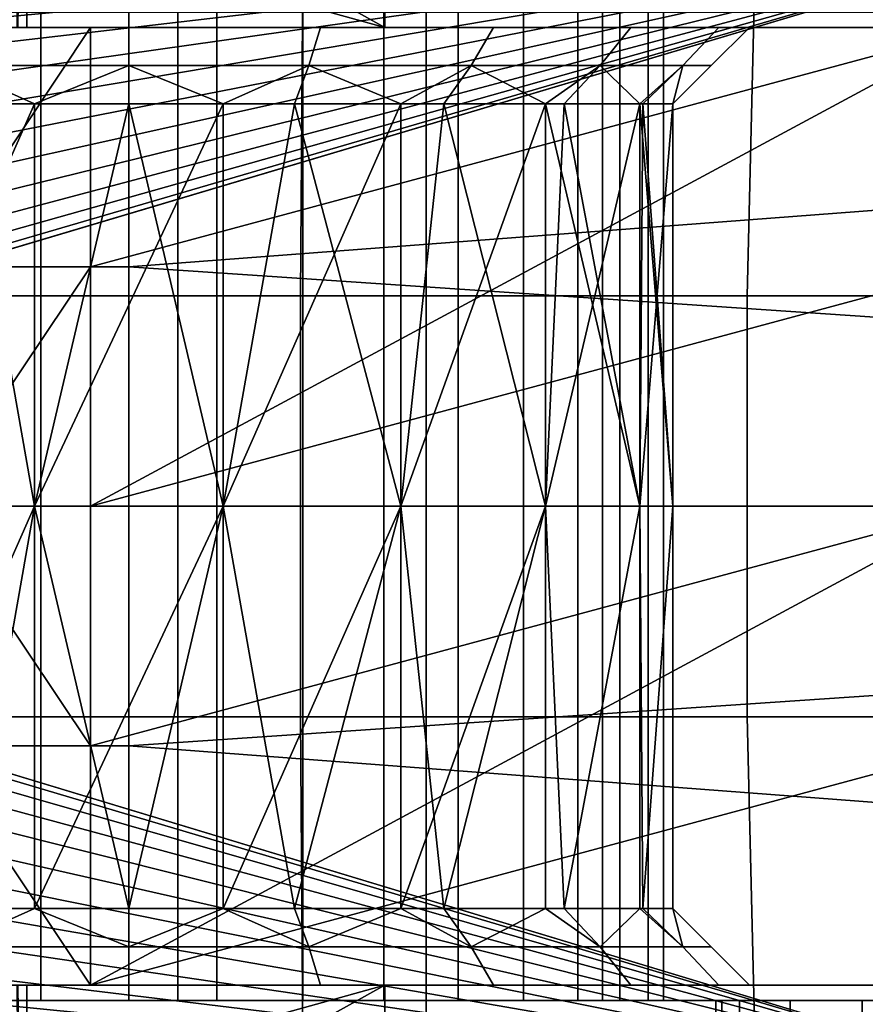
# Model space of a CAD drawing. Extents: x 2006 to 2712, y 343 to 2046.
# Drawn here: x 2063 to 2074, y 373 to 386 of the extents above; entities that cross this region are included whole.
import ezdxf

# ---------------------------------------------------------------- set-up
doc = ezdxf.new("R2010")
doc.units = 0
doc.header["$MEASUREMENT"] = 0
doc.layers.add('42019', color=7, linetype='Continuous')

msp = doc.modelspace()

# ---------------------------------------------------------------- linework, layer by layer
at = {"layer": '42019', "color": 254}
for points in [[(2061.26, 397.725, -735.734), (2063.44, 397.725, -736.482), (2063.44, 385.525, -736.482), (2061.26, 385.525, -735.734)], [(2064.59, 397.725, -722.578), (2062.32, 397.725, -722.957), (2062.32, 385.525, -722.957), (2064.59, 385.525, -722.578)], [(2063.44, 397.725, -736.482), (2065.74, 397.725, -736.482), (2065.74, 385.525, -736.482), (2063.44, 385.525, -736.482)], [(2066.86, 397.725, -722.957), (2064.59, 397.725, -722.578), (2064.59, 385.525, -722.578), (2066.86, 385.525, -722.957)], [(2065.74, 397.725, -736.482), (2067.92, 397.725, -735.734), (2067.92, 385.525, -735.734), (2065.74, 385.525, -736.482)], [(2068.89, 397.725, -724.054), (2066.86, 397.725, -722.957), (2066.86, 385.525, -722.957), (2068.89, 385.525, -724.054)], [(2067.92, 397.725, -735.734), (2069.74, 397.725, -734.319), (2069.74, 385.525, -734.319), (2067.92, 385.525, -735.734)], [(2070.45, 397.725, -725.749), (2068.89, 397.725, -724.054), (2068.89, 385.525, -724.054), (2070.45, 385.525, -725.749)], [(2069.74, 397.725, -734.319), (2071, 397.725, -732.39), (2071, 385.525, -732.39), (2069.74, 385.525, -734.319)], [(2071.37, 397.725, -727.859), (2070.45, 397.725, -725.749), (2070.45, 385.525, -725.749), (2071.37, 385.525, -727.859)], [(2071, 397.725, -732.39), (2071.57, 397.725, -730.156), (2071.57, 385.525, -730.156), (2071, 385.525, -732.39)], [(2071.57, 397.725, -730.156), (2071.37, 397.725, -727.859), (2071.37, 385.525, -727.859), (2071.57, 385.525, -730.156)], [(2066.87, 387.969, -682.722), (2060.9, 387.969, -682.81), (2060.96, 382.523, -683.561), (2066.83, 382.523, -683.475)], [(2072.79, 387.969, -683.377), (2066.87, 387.969, -682.722), (2066.83, 382.523, -683.475), (2072.66, 382.523, -684.119)], [(2078.59, 387.969, -684.764), (2072.79, 387.969, -683.377), (2072.66, 382.523, -684.119), (2078.37, 382.523, -685.484)], [(2059.67, 386.225, -686.708), (2065.23, 386.225, -686.432), (2065.23, 379.775, -686.432), (2059.67, 379.775, -686.708)], [(2065.23, 386.225, -686.432), (2070.77, 386.225, -686.873), (2070.77, 379.775, -686.873), (2065.23, 379.775, -686.432)], [(2070.77, 386.225, -686.873), (2076.22, 386.225, -688.024), (2076.22, 379.775, -688.024), (2070.77, 379.775, -686.873)], [(2061.26, 385.525, -735.734), (2063.44, 385.525, -736.482), (2063.44, 373.325, -736.482), (2061.26, 373.325, -735.734)], [(2064.59, 385.525, -722.578), (2062.32, 385.525, -722.957), (2062.32, 373.325, -722.957), (2064.59, 373.325, -722.578)], [(2063.44, 385.525, -736.482), (2065.74, 385.525, -736.482), (2065.74, 373.325, -736.482), (2063.44, 373.325, -736.482)], [(2066.86, 385.525, -722.957), (2064.59, 385.525, -722.578), (2064.59, 373.325, -722.578), (2066.86, 373.325, -722.957)], [(2065.74, 385.525, -736.482), (2067.92, 385.525, -735.734), (2067.92, 373.325, -735.734), (2065.74, 373.325, -736.482)], [(2068.89, 385.525, -724.054), (2066.86, 385.525, -722.957), (2066.86, 373.325, -722.957), (2068.89, 373.325, -724.054)], [(2067.92, 385.525, -735.734), (2069.74, 385.525, -734.319), (2069.74, 373.325, -734.319), (2067.92, 373.325, -735.734)], [(2070.45, 385.525, -725.749), (2068.89, 385.525, -724.054), (2068.89, 373.325, -724.054), (2070.45, 373.325, -725.749)], [(2069.74, 385.525, -734.319), (2071, 385.525, -732.39), (2071, 373.325, -732.39), (2069.74, 373.325, -734.319)], [(2071.37, 385.525, -727.859), (2070.45, 385.525, -725.749), (2070.45, 373.325, -725.749), (2071.37, 373.325, -727.859)], [(2071, 385.525, -732.39), (2071.57, 385.525, -730.156), (2071.57, 373.325, -730.156), (2071, 373.325, -732.39)], [(2071.57, 385.525, -730.156), (2071.37, 385.525, -727.859), (2071.37, 373.325, -727.859), (2071.57, 373.325, -730.156)], [(2066.83, 382.523, -683.475), (2060.96, 382.523, -683.561), (2060.96, 377.026, -683.561), (2066.83, 377.026, -683.475)], [(2072.66, 382.523, -684.119), (2066.83, 382.523, -683.475), (2066.83, 377.026, -683.475), (2072.66, 377.026, -684.119)], [(2078.37, 382.523, -685.484), (2072.66, 382.523, -684.119), (2072.66, 377.026, -684.119), (2078.37, 377.026, -685.484)], [(2059.67, 379.775, -686.708), (2065.23, 379.775, -686.432), (2065.23, 373.325, -686.432), (2059.67, 373.325, -686.708)], [(2065.23, 379.775, -686.432), (2070.77, 379.775, -686.873), (2070.77, 373.325, -686.873), (2065.23, 373.325, -686.432)], [(2070.77, 379.775, -686.873), (2076.22, 379.775, -688.024), (2076.22, 373.325, -688.024), (2070.77, 373.325, -686.873)], [(2066.83, 377.026, -683.475), (2060.96, 377.026, -683.561), (2060.9, 371.58, -682.81), (2066.87, 371.58, -682.722)], [(2072.66, 377.026, -684.119), (2066.83, 377.026, -683.475), (2066.87, 371.58, -682.722), (2072.79, 371.58, -683.377)], [(2078.37, 377.026, -685.484), (2072.66, 377.026, -684.119), (2072.79, 371.58, -683.377), (2078.59, 371.58, -684.764)], [(2102.89, 373.325, -746.27), (2109.8, 371.584, -746.225), (2036.6, 365.975, -746.078)], [(2048.89, 373.325, -746.27), (2102.89, 373.325, -746.27), (2036.6, 365.975, -746.078)], [(2072.25, 373.325, -740.264), (2072.56, 373.325, -741.312), (2048.89, 373.325, -746.27)], [(2072.56, 373.325, -741.312), (2073.22, 373.325, -742.18), (2048.89, 373.325, -746.27)], [(2102.89, 373.325, -742.95), (2102.89, 373.325, -746.27), (2048.89, 373.325, -746.27)], [(2075.23, 373.325, -742.95), (2102.89, 373.325, -742.95), (2048.89, 373.325, -746.27)], [(2074.16, 373.325, -742.751), (2075.23, 373.325, -742.95), (2048.89, 373.325, -746.27)], [(2073.22, 373.325, -742.18), (2074.16, 373.325, -742.751), (2048.89, 373.325, -746.27)], [(2063.44, 373.325, -736.482), (2072.25, 373.325, -740.264), (2048.89, 373.325, -746.27)], [(2061.26, 373.325, -735.734), (2063.44, 373.325, -736.482), (2048.89, 373.325, -746.27)], [(2048.89, 373.325, -689.385), (2074.78, 373.325, -717.297), (2062.32, 373.325, -722.957)], [(2048.89, 373.325, -689.385), (2081.47, 373.325, -689.866), (2074.78, 373.325, -717.297)], [(2076.22, 373.325, -688.024), (2081.47, 373.325, -689.866), (2048.89, 373.325, -689.385)], [(2054.19, 373.325, -687.698), (2076.22, 373.325, -688.024), (2048.89, 373.325, -689.385)], [(2070.77, 373.325, -686.873), (2076.22, 373.325, -688.024), (2054.19, 373.325, -687.698)], [(2059.67, 373.325, -686.708), (2070.77, 373.325, -686.873), (2054.19, 373.325, -687.698)], [(2065.23, 373.325, -686.432), (2070.77, 373.325, -686.873), (2059.67, 373.325, -686.708)], [(2074.78, 373.325, -717.297), (2064.59, 373.325, -722.578), (2062.32, 373.325, -722.957)], [(2065.74, 373.325, -736.482), (2072.25, 373.325, -740.264), (2063.44, 373.325, -736.482)], [(2074.78, 373.325, -717.297), (2066.86, 373.325, -722.957), (2064.59, 373.325, -722.578)], [(2102.89, 373.325, -742.95), (2075.23, 371.325, -742.95), (2065.72, 365.975, -742.95)], [(2106, 365.975, -742.95), (2102.89, 373.325, -742.95), (2065.72, 365.975, -742.95)], [(2065.74, 373.325, -736.482), (2072.33, 373.325, -739.174), (2072.25, 373.325, -740.264)], [(2067.92, 373.325, -735.734), (2072.33, 373.325, -739.174), (2065.74, 373.325, -736.482)], [(2074.78, 373.325, -717.297), (2068.89, 373.325, -724.054), (2066.86, 373.325, -722.957)], [(2069.74, 373.325, -734.319), (2072.33, 373.325, -739.174), (2067.92, 373.325, -735.734)], [(2068.89, 373.325, -724.054), (2074.78, 373.325, -730.041), (2070.45, 373.325, -725.749)], [(2074.78, 373.325, -717.297), (2074.78, 373.325, -730.041), (2068.89, 373.325, -724.054)], [(2071, 373.325, -732.39), (2072.33, 373.325, -739.174), (2069.74, 373.325, -734.319)], [(2070.45, 373.325, -725.749), (2074.78, 373.325, -730.041), (2071.37, 373.325, -727.859)], [(2071.57, 373.325, -730.156), (2072.33, 373.325, -739.174), (2071, 373.325, -732.39)], [(2071.37, 373.325, -727.859), (2074.78, 373.325, -730.041), (2071.57, 373.325, -730.156)], [(2074.78, 373.325, -730.041), (2072.33, 373.325, -739.174), (2071.57, 373.325, -730.156)], [(2072.56, 373.325, -741.312), (2072.25, 373.325, -740.264), (2072.25, 372.325, -740.264), (2072.56, 372.325, -741.312)], [(2072.25, 373.325, -740.264), (2072.33, 373.325, -739.174), (2072.33, 372.325, -739.174), (2072.25, 372.325, -740.264)], [(2074.78, 373.325, -730.041), (2074.78, 371.325, -730.041), (2072.33, 372.325, -739.174)], [(2072.33, 373.325, -739.174), (2074.78, 373.325, -730.041), (2072.33, 372.325, -739.174)], [(2073.22, 373.325, -742.18), (2072.56, 373.325, -741.312), (2072.56, 372.325, -741.312), (2073.22, 372.325, -742.18)], [(2074.16, 373.325, -742.751), (2073.22, 373.325, -742.18), (2073.22, 372.325, -742.18), (2074.16, 372.325, -742.751)], [(2075.23, 373.325, -742.95), (2074.16, 373.325, -742.751), (2074.16, 372.325, -742.751), (2075.23, 372.325, -742.95)]]:
    msp.add_3dface(points, dxfattribs=at)
at = {"layer": '42019', "color": 250}
for points in [[(2067.93, 386.025, -746.491), (2063.17, 388.675, -748.297), (2063.16, 387.35, -748.264)], [(2067.94, 388.675, -746.561), (2063.17, 388.675, -748.297), (2067.93, 386.025, -746.491)], [(2109.11, 388.675, -748.815), (2108.53, 386.025, -748.884), (2063.26, 387.35, -748.849)], [(2076.97, 386.025, -746.491), (2067.94, 388.675, -746.561), (2067.93, 386.025, -746.491)], [(2101.2, 381.775, -746.38), (2067.94, 388.675, -746.561), (2076.97, 386.025, -746.491)], [(2101.31, 385.775, -746.485), (2067.94, 388.675, -746.561), (2101.2, 381.775, -746.38)], [(2103.43, 385.775, -746.485), (2067.94, 388.675, -746.561), (2101.31, 385.775, -746.485)], [(2109.36, 388.675, -746.561), (2067.94, 388.675, -746.561), (2103.43, 385.775, -746.485)], [(2063.26, 386.025, -748.884), (2063.13, 386.025, -748.858), (2063.14, 387.35, -748.826), (2063.26, 387.35, -748.849)], [(2067.93, 386.025, -746.491), (2063.16, 387.35, -748.264), (2063.14, 386.025, -748.232)], [(2063.26, 387.35, -748.849), (2108.53, 386.025, -748.884), (2063.26, 386.025, -748.884)], [(2051.3, 386.025, -738.788), (2075.36, 386.025, -744.398), (2067.93, 386.025, -746.491)], [(2051.3, 386.025, -738.788), (2067.93, 386.025, -746.491), (2063.14, 386.025, -748.232)], [(2075.36, 386.025, -738.223), (2075.36, 386.025, -744.398), (2051.3, 386.025, -738.788)], [(2064.59, 386.025, -737.678), (2075.36, 386.025, -738.223), (2051.3, 386.025, -738.788)], [(2062.09, 386.025, -737.281), (2064.59, 386.025, -737.678), (2051.3, 386.025, -738.788)], [(2064.59, 386.025, -721.478), (2062.09, 386.025, -721.874), (2055.01, 386.025, -721.793)], [(2057, 386.025, -719.839), (2064.59, 386.025, -721.478), (2055.01, 386.025, -721.793)], [(2055.82, 386.025, -750.415), (2107.07, 386.025, -751.902), (2056.5, 386.025, -751.73)], [(2108.53, 386.025, -748.884), (2107.07, 386.025, -751.902), (2055.82, 386.025, -750.415)], [(2063.26, 386.025, -748.884), (2108.53, 386.025, -748.884), (2055.82, 386.025, -750.415)], [(2063.13, 386.025, -748.858), (2063.26, 386.025, -748.884), (2055.82, 386.025, -750.415)], [(2056.5, 386.025, -751.73), (2107.07, 386.025, -751.902), (2057.76, 386.025, -752.932)], [(2057, 386.025, -719.839), (2084.65, 386.025, -721.181), (2064.59, 386.025, -721.478)], [(2059.38, 386.025, -718.384), (2084.65, 386.025, -721.181), (2057, 386.025, -719.839)], [(2057.76, 386.025, -752.932), (2105.8, 386.025, -754.164), (2059.1, 386.025, -753.543)], [(2107.07, 386.025, -751.902), (2105.8, 386.025, -754.164), (2057.76, 386.025, -752.932)], [(2059.1, 386.025, -753.543), (2105.8, 386.025, -754.164), (2061.81, 386.025, -754.006)], [(2083.12, 386.025, -718.195), (2084.65, 386.025, -721.181), (2059.38, 386.025, -718.384)], [(2082.97, 386.025, -718.191), (2083.12, 386.025, -718.195), (2059.38, 386.025, -718.384)], [(2062.03, 386.025, -717.5), (2082.97, 386.025, -718.191), (2059.38, 386.025, -718.384)], [(2064.59, 382.9, -754.246), (2061.8, 382.9, -754.088), (2061.81, 386.025, -754.006), (2064.59, 386.025, -754.164)], [(2061.81, 386.025, -754.006), (2105.8, 386.025, -754.164), (2064.59, 386.025, -754.164)], [(2064.09, 386.025, -717.241), (2062.03, 386.025, -717.5), (2062.01, 382.9, -717.42)], [(2062.01, 382.9, -717.42), (2064.09, 382.9, -717.159), (2064.09, 386.025, -717.241)], [(2075.8, 386.025, -717.248), (2082.97, 386.025, -718.191), (2062.03, 386.025, -717.5)], [(2064.09, 386.025, -717.241), (2075.8, 386.025, -717.248), (2062.03, 386.025, -717.5)], [(2064.59, 385.525, -721.978), (2062.24, 385.525, -722.35), (2062.09, 386.025, -721.874), (2064.59, 386.025, -721.478)], [(2062.24, 385.525, -736.806), (2064.59, 385.525, -737.178), (2064.59, 386.025, -737.678), (2062.09, 386.025, -737.281)], [(2075.69, 386.025, -717.241), (2064.09, 386.025, -717.241), (2064.09, 382.9, -717.159)], [(2075.69, 386.025, -717.241), (2064.09, 382.9, -717.159), (2064.09, 379.775, -717.078)], [(2075.69, 382.9, -717.159), (2075.69, 386.025, -717.241), (2064.09, 379.775, -717.078)], [(2075.69, 386.025, -717.241), (2075.8, 386.025, -717.248), (2064.09, 386.025, -717.241)], [(2066.94, 385.525, -722.35), (2064.59, 385.525, -721.978), (2064.59, 386.025, -721.478), (2067.09, 386.025, -721.874)], [(2064.59, 385.525, -737.178), (2066.94, 385.525, -736.806), (2067.09, 386.025, -737.281), (2064.59, 386.025, -737.678)], [(2075.5, 386.025, -737.454), (2075.36, 386.025, -738.223), (2064.59, 386.025, -737.678)], [(2067.09, 386.025, -737.281), (2075.5, 386.025, -737.454), (2064.59, 386.025, -737.678)], [(2064.59, 386.025, -721.478), (2085.73, 386.025, -724.461), (2067.09, 386.025, -721.874)], [(2084.65, 386.025, -721.181), (2085.73, 386.025, -724.461), (2064.59, 386.025, -721.478)], [(2105.8, 386.025, -754.164), (2110.89, 379.775, -754.328), (2064.59, 382.9, -754.246)], [(2064.59, 386.025, -754.164), (2105.8, 386.025, -754.164), (2064.59, 382.9, -754.246)], [(2069.06, 385.525, -723.429), (2066.94, 385.525, -722.35), (2067.09, 386.025, -721.874), (2069.35, 386.025, -723.025)], [(2066.94, 385.525, -736.806), (2069.06, 385.525, -735.726), (2069.35, 386.025, -736.131), (2067.09, 386.025, -737.281)], [(2075.9, 386.025, -736.785), (2075.5, 386.025, -737.454), (2067.09, 386.025, -737.281)], [(2069.35, 386.025, -736.131), (2075.9, 386.025, -736.785), (2067.09, 386.025, -737.281)], [(2067.09, 386.025, -721.874), (2085.73, 386.025, -724.461), (2069.35, 386.025, -723.025)], [(2075.45, 386.025, -745.033), (2075.81, 386.025, -745.727), (2067.93, 386.025, -746.491)], [(2075.36, 386.025, -744.398), (2075.45, 386.025, -745.033), (2067.93, 386.025, -746.491)], [(2075.81, 386.025, -745.727), (2076.4, 386.025, -746.248), (2076.97, 386.025, -746.491), (2067.93, 386.025, -746.491)], [(2070.74, 385.525, -725.11), (2069.06, 385.525, -723.429), (2069.35, 386.025, -723.025), (2071.14, 386.025, -724.817)], [(2069.06, 385.525, -735.726), (2070.74, 385.525, -734.045), (2071.14, 386.025, -734.339), (2069.35, 386.025, -736.131)], [(2071.14, 386.025, -734.339), (2075.9, 386.025, -736.785), (2069.35, 386.025, -736.131)], [(2069.35, 386.025, -723.025), (2085.73, 386.025, -724.461), (2071.14, 386.025, -724.817)], [(2071.82, 385.525, -727.229), (2070.74, 385.525, -725.11), (2071.14, 386.025, -724.817), (2072.29, 386.025, -727.075)], [(2070.74, 385.525, -734.045), (2071.82, 385.525, -731.926), (2072.29, 386.025, -732.081), (2071.14, 386.025, -734.339)], [(2071.14, 386.025, -724.817), (2086.27, 386.025, -727.87), (2072.29, 386.025, -727.075)], [(2085.73, 386.025, -724.461), (2086.27, 386.025, -727.87), (2071.14, 386.025, -724.817)], [(2071.14, 386.025, -734.339), (2076.52, 386.025, -736.304), (2075.9, 386.025, -736.785)], [(2072.29, 386.025, -732.081), (2076.52, 386.025, -736.304), (2071.14, 386.025, -734.339)], [(2072.19, 385.525, -729.578), (2071.82, 385.525, -727.229), (2072.29, 386.025, -727.075), (2072.69, 386.025, -729.578)], [(2071.82, 385.525, -731.926), (2072.19, 385.525, -729.578), (2072.69, 386.025, -729.578), (2072.29, 386.025, -732.081)], [(2072.29, 386.025, -727.075), (2086.27, 386.025, -727.87), (2072.69, 386.025, -729.578)], [(2086.28, 386.025, -731.225), (2076.52, 386.025, -736.304), (2072.29, 386.025, -732.081)], [(2072.69, 386.025, -729.578), (2086.28, 386.025, -731.225), (2072.29, 386.025, -732.081)], [(2086.27, 386.025, -727.87), (2086.28, 386.025, -731.225), (2072.69, 386.025, -729.578)], [(2064.59, 385.525, -737.178), (2062.24, 385.525, -736.806), (2063.36, 385.025, -736.57)], [(2063.36, 385.025, -722.586), (2062.24, 385.525, -722.35), (2064.59, 385.525, -721.978)], [(2063.36, 385.025, -722.586), (2062.43, 385.025, -722.922), (2062.24, 385.525, -722.35)], [(2062.24, 385.525, -736.806), (2062.43, 385.025, -736.233), (2063.36, 385.025, -736.57)], [(2063.36, 385.025, -736.57), (2064.59, 385.025, -736.57), (2064.59, 385.525, -737.178)], [(2064.59, 385.525, -721.978), (2064.59, 385.025, -722.586), (2063.36, 385.025, -722.586)], [(2065.82, 385.025, -736.57), (2066.94, 385.525, -736.806), (2064.59, 385.525, -737.178)], [(2065.82, 385.025, -722.586), (2064.59, 385.025, -722.586), (2064.59, 385.525, -721.978)], [(2064.59, 385.525, -721.978), (2066.94, 385.525, -722.35), (2065.82, 385.025, -722.586)], [(2064.59, 385.525, -737.178), (2064.59, 385.025, -736.57), (2065.82, 385.025, -736.57)], [(2065.82, 385.025, -736.57), (2066.75, 385.025, -736.233), (2066.94, 385.525, -736.806)], [(2066.94, 385.525, -722.35), (2066.75, 385.025, -722.922), (2065.82, 385.025, -722.586)], [(2068.14, 385.025, -723.429), (2066.75, 385.025, -722.922), (2066.94, 385.525, -722.35)], [(2066.94, 385.525, -736.806), (2066.75, 385.025, -736.233), (2068.14, 385.025, -735.726)], [(2068.14, 385.025, -735.726), (2069.06, 385.525, -735.726), (2066.94, 385.525, -736.806)], [(2066.94, 385.525, -722.35), (2069.06, 385.525, -723.429), (2068.14, 385.025, -723.429)], [(2068.14, 385.025, -735.726), (2068.7, 385.025, -735.252), (2069.06, 385.525, -735.726)], [(2069.06, 385.525, -723.429), (2068.7, 385.025, -723.903), (2068.14, 385.025, -723.429)], [(2070.03, 385.025, -725.014), (2068.7, 385.025, -723.903), (2069.06, 385.525, -723.429)], [(2069.06, 385.525, -735.726), (2068.7, 385.025, -735.252), (2070.03, 385.025, -734.141)], [(2070.03, 385.025, -734.141), (2070.74, 385.525, -734.045), (2069.06, 385.525, -735.726)], [(2069.06, 385.525, -723.429), (2070.74, 385.525, -725.11), (2070.03, 385.025, -725.014)], [(2070.03, 385.025, -734.141), (2070.27, 385.025, -733.716), (2070.74, 385.525, -734.045)], [(2070.74, 385.525, -725.11), (2070.27, 385.025, -725.439), (2070.03, 385.025, -725.014)], [(2071.26, 385.025, -727.149), (2070.27, 385.025, -725.439), (2070.74, 385.525, -725.11)], [(2070.74, 385.525, -734.045), (2070.27, 385.025, -733.716), (2071.26, 385.025, -732.006)], [(2071.26, 385.025, -732.006), (2071.82, 385.525, -731.926), (2070.74, 385.525, -734.045)], [(2070.74, 385.525, -725.11), (2071.82, 385.525, -727.229), (2071.26, 385.025, -727.149)], [(2071.26, 385.025, -732.006), (2071.3, 385.025, -731.765), (2071.82, 385.525, -731.926)], [(2071.82, 385.525, -727.229), (2071.3, 385.025, -727.39), (2071.26, 385.025, -727.149)], [(2071.69, 385.025, -729.578), (2071.3, 385.025, -727.39), (2071.82, 385.525, -727.229)], [(2071.82, 385.525, -731.926), (2071.3, 385.025, -731.765), (2071.69, 385.025, -729.578)], [(2071.69, 385.025, -729.578), (2072.19, 385.525, -729.578), (2071.82, 385.525, -731.926)], [(2071.82, 385.525, -727.229), (2072.19, 385.525, -729.578), (2071.69, 385.025, -729.578)], [(2062.43, 385.025, -722.922), (2063.36, 379.775, -722.586), (2061.04, 379.775, -723.429)], [(2063.36, 385.025, -736.57), (2062.43, 385.025, -736.233), (2061.04, 379.775, -735.726)], [(2063.36, 379.775, -736.57), (2063.36, 385.025, -736.57), (2061.04, 379.775, -735.726)], [(2063.36, 385.025, -722.586), (2063.36, 379.775, -722.586), (2062.43, 385.025, -722.922)], [(2064.59, 385.025, -722.586), (2065.82, 379.775, -722.586), (2063.36, 379.775, -722.586)], [(2063.36, 385.025, -722.586), (2064.59, 385.025, -722.586), (2063.36, 379.775, -722.586)], [(2064.59, 385.025, -736.57), (2063.36, 385.025, -736.57), (2063.36, 379.775, -736.57)], [(2065.82, 385.025, -736.57), (2064.59, 385.025, -736.57), (2063.36, 379.775, -736.57)], [(2065.82, 379.775, -736.57), (2065.82, 385.025, -736.57), (2063.36, 379.775, -736.57)], [(2065.82, 385.025, -722.586), (2065.82, 379.775, -722.586), (2064.59, 385.025, -722.586)], [(2066.75, 385.025, -722.922), (2068.14, 379.775, -723.429), (2065.82, 379.775, -722.586)], [(2065.82, 385.025, -722.586), (2066.75, 385.025, -722.922), (2065.82, 379.775, -722.586)], [(2066.75, 385.025, -736.233), (2065.82, 385.025, -736.57), (2065.82, 379.775, -736.57)], [(2068.14, 385.025, -735.726), (2066.75, 385.025, -736.233), (2065.82, 379.775, -736.57)], [(2068.14, 379.775, -735.726), (2068.14, 385.025, -735.726), (2065.82, 379.775, -736.57)], [(2068.14, 385.025, -723.429), (2068.14, 379.775, -723.429), (2066.75, 385.025, -722.922)], [(2068.7, 385.025, -723.903), (2070.03, 379.775, -725.014), (2068.14, 379.775, -723.429)], [(2068.14, 385.025, -723.429), (2068.7, 385.025, -723.903), (2068.14, 379.775, -723.429)], [(2068.7, 385.025, -735.252), (2068.14, 385.025, -735.726), (2068.14, 379.775, -735.726)], [(2070.03, 385.025, -734.141), (2068.7, 385.025, -735.252), (2068.14, 379.775, -735.726)], [(2070.03, 379.775, -734.141), (2070.03, 385.025, -734.141), (2068.14, 379.775, -735.726)], [(2070.03, 385.025, -725.014), (2070.03, 379.775, -725.014), (2068.7, 385.025, -723.903)], [(2070.03, 385.025, -725.014), (2070.27, 385.025, -725.439), (2071.26, 379.775, -727.149)], [(2070.03, 379.775, -725.014), (2070.03, 385.025, -725.014), (2071.26, 379.775, -727.149)], [(2070.27, 385.025, -733.716), (2070.03, 385.025, -734.141), (2070.03, 379.775, -734.141)], [(2071.26, 385.025, -732.006), (2070.27, 385.025, -733.716), (2070.03, 379.775, -734.141)], [(2071.26, 379.775, -732.006), (2071.26, 385.025, -732.006), (2070.03, 379.775, -734.141)], [(2070.27, 385.025, -725.439), (2071.26, 385.025, -727.149), (2071.26, 379.775, -727.149)], [(2071.26, 385.025, -727.149), (2071.3, 385.025, -727.39), (2071.69, 379.775, -729.578)], [(2071.26, 379.775, -727.149), (2071.26, 385.025, -727.149), (2071.69, 379.775, -729.578)], [(2071.3, 385.025, -731.765), (2071.26, 385.025, -732.006), (2071.26, 379.775, -732.006)], [(2071.69, 385.025, -729.578), (2071.3, 385.025, -731.765), (2071.26, 379.775, -732.006)], [(2071.69, 379.775, -729.578), (2071.69, 385.025, -729.578), (2071.26, 379.775, -732.006)], [(2071.3, 385.025, -727.39), (2071.69, 385.025, -729.578), (2071.69, 379.775, -729.578)], [(2064.59, 379.775, -754.328), (2061.79, 379.775, -754.169), (2061.8, 382.9, -754.088), (2064.59, 382.9, -754.246)], [(2064.09, 382.9, -717.159), (2062.01, 382.9, -717.42), (2061.99, 379.775, -717.34)], [(2061.99, 379.775, -717.34), (2064.09, 379.775, -717.078), (2064.09, 382.9, -717.159)], [(2075.69, 379.775, -717.078), (2075.69, 382.9, -717.159), (2064.09, 379.775, -717.078)], [(2064.59, 382.9, -754.246), (2110.89, 379.775, -754.328), (2064.59, 379.775, -754.328)], [(2063.36, 379.775, -722.586), (2063.36, 374.525, -722.586), (2061.04, 374.525, -723.429)], [(2061.04, 379.775, -723.429), (2063.36, 379.775, -722.586), (2061.04, 374.525, -723.429)], [(2063.36, 379.775, -736.57), (2061.04, 379.775, -735.726), (2062.43, 374.525, -736.233)], [(2064.59, 376.65, -754.246), (2061.8, 376.65, -754.088), (2061.79, 379.775, -754.169), (2064.59, 379.775, -754.328)], [(2064.09, 376.65, -717.159), (2064.09, 379.775, -717.078), (2061.99, 379.775, -717.34)], [(2061.99, 379.775, -717.34), (2062.01, 376.65, -717.42), (2064.09, 376.65, -717.159)], [(2063.36, 374.525, -736.57), (2063.36, 379.775, -736.57), (2062.43, 374.525, -736.233)], [(2065.82, 379.775, -722.586), (2065.82, 374.525, -722.586), (2063.36, 374.525, -722.586)], [(2063.36, 379.775, -722.586), (2065.82, 379.775, -722.586), (2063.36, 374.525, -722.586)], [(2064.59, 374.525, -736.57), (2063.36, 379.775, -736.57), (2063.36, 374.525, -736.57)], [(2065.82, 379.775, -736.57), (2063.36, 379.775, -736.57), (2064.59, 374.525, -736.57)], [(2075.69, 379.775, -717.078), (2064.09, 376.65, -717.159), (2064.09, 373.525, -717.241)], [(2075.69, 379.775, -717.078), (2064.09, 379.775, -717.078), (2064.09, 376.65, -717.159)], [(2075.69, 376.65, -717.159), (2075.69, 379.775, -717.078), (2064.09, 373.525, -717.241)], [(2065.82, 374.525, -736.57), (2065.82, 379.775, -736.57), (2064.59, 374.525, -736.57)], [(2110.89, 379.775, -754.328), (2105.8, 373.525, -754.164), (2064.59, 376.65, -754.246)], [(2064.59, 379.775, -754.328), (2110.89, 379.775, -754.328), (2064.59, 376.65, -754.246)], [(2068.14, 379.775, -723.429), (2068.14, 374.525, -723.429), (2065.82, 374.525, -722.586)], [(2065.82, 379.775, -722.586), (2068.14, 379.775, -723.429), (2065.82, 374.525, -722.586)], [(2066.75, 374.525, -736.233), (2065.82, 379.775, -736.57), (2065.82, 374.525, -736.57)], [(2068.14, 379.775, -735.726), (2065.82, 379.775, -736.57), (2066.75, 374.525, -736.233)], [(2068.14, 374.525, -735.726), (2068.14, 379.775, -735.726), (2066.75, 374.525, -736.233)], [(2070.03, 379.775, -725.014), (2070.03, 374.525, -725.014), (2068.14, 374.525, -723.429)], [(2068.14, 379.775, -723.429), (2070.03, 379.775, -725.014), (2068.14, 374.525, -723.429)], [(2068.7, 374.525, -735.252), (2068.14, 379.775, -735.726), (2068.14, 374.525, -735.726)], [(2070.03, 379.775, -734.141), (2068.14, 379.775, -735.726), (2068.7, 374.525, -735.252)], [(2070.03, 374.525, -734.141), (2070.03, 379.775, -734.141), (2068.7, 374.525, -735.252)], [(2070.03, 379.775, -725.014), (2071.26, 379.775, -727.149), (2070.27, 374.525, -725.439)], [(2070.03, 374.525, -725.014), (2070.03, 379.775, -725.014), (2070.27, 374.525, -725.439)], [(2070.27, 374.525, -733.716), (2070.03, 379.775, -734.141), (2070.03, 374.525, -734.141)], [(2071.26, 379.775, -732.006), (2070.03, 379.775, -734.141), (2070.27, 374.525, -733.716)], [(2070.27, 374.525, -725.439), (2071.26, 379.775, -727.149), (2071.26, 374.525, -727.149)], [(2071.26, 374.525, -732.006), (2071.26, 379.775, -732.006), (2070.27, 374.525, -733.716)], [(2071.26, 379.775, -727.149), (2071.69, 379.775, -729.578), (2071.3, 374.525, -727.39)], [(2071.26, 374.525, -727.149), (2071.26, 379.775, -727.149), (2071.3, 374.525, -727.39)], [(2071.3, 374.525, -731.765), (2071.26, 379.775, -732.006), (2071.26, 374.525, -732.006)], [(2071.69, 379.775, -729.578), (2071.26, 379.775, -732.006), (2071.3, 374.525, -731.765)], [(2071.3, 374.525, -727.39), (2071.69, 379.775, -729.578), (2071.69, 374.525, -729.578)], [(2071.69, 374.525, -729.578), (2071.69, 379.775, -729.578), (2071.3, 374.525, -731.765)], [(2101.2, 377.775, -746.38), (2076.97, 373.525, -746.491), (2067.94, 370.875, -746.561)], [(2101.31, 373.775, -746.485), (2101.2, 377.775, -746.38), (2067.94, 370.875, -746.561)], [(2064.59, 373.525, -754.164), (2061.81, 373.525, -754.006), (2061.8, 376.65, -754.088), (2064.59, 376.65, -754.246)], [(2064.09, 373.525, -717.241), (2064.09, 376.65, -717.159), (2062.01, 376.65, -717.42)], [(2062.01, 376.65, -717.42), (2062.03, 373.525, -717.5), (2064.09, 373.525, -717.241)], [(2075.69, 373.525, -717.241), (2075.69, 376.65, -717.159), (2064.09, 373.525, -717.241)], [(2064.59, 376.65, -754.246), (2105.8, 373.525, -754.164), (2064.59, 373.525, -754.164)], [(2061.04, 374.525, -723.429), (2062.43, 374.525, -722.922), (2063.36, 374.525, -722.586)], [(2064.59, 374.025, -721.978), (2062.24, 374.025, -722.35), (2063.36, 374.525, -722.586)], [(2063.36, 374.525, -736.57), (2062.24, 374.025, -736.806), (2064.59, 374.025, -737.178)], [(2063.36, 374.525, -736.57), (2062.43, 374.525, -736.233), (2062.24, 374.025, -736.806)], [(2062.24, 374.025, -722.35), (2062.43, 374.525, -722.922), (2063.36, 374.525, -722.586)], [(2063.36, 374.525, -722.586), (2064.59, 374.525, -722.586), (2064.59, 374.025, -721.978)], [(2064.59, 374.025, -737.178), (2064.59, 374.525, -736.57), (2063.36, 374.525, -736.57)], [(2065.82, 374.525, -722.586), (2066.94, 374.025, -722.35), (2064.59, 374.025, -721.978)], [(2065.82, 374.525, -736.57), (2064.59, 374.525, -736.57), (2064.59, 374.025, -737.178)], [(2064.59, 374.025, -737.178), (2066.94, 374.025, -736.806), (2065.82, 374.525, -736.57)], [(2064.59, 374.025, -721.978), (2064.59, 374.525, -722.586), (2065.82, 374.525, -722.586)], [(2068.14, 374.525, -723.429), (2066.75, 374.525, -722.922), (2065.82, 374.525, -722.586)], [(2065.82, 374.525, -722.586), (2066.75, 374.525, -722.922), (2066.94, 374.025, -722.35)], [(2066.94, 374.025, -736.806), (2066.75, 374.525, -736.233), (2065.82, 374.525, -736.57)], [(2068.14, 374.525, -735.726), (2066.75, 374.525, -736.233), (2066.94, 374.025, -736.806)], [(2066.94, 374.025, -722.35), (2066.75, 374.525, -722.922), (2068.14, 374.525, -723.429)], [(2068.14, 374.525, -723.429), (2069.06, 374.025, -723.429), (2066.94, 374.025, -722.35)], [(2066.94, 374.025, -736.806), (2069.06, 374.025, -735.726), (2068.14, 374.525, -735.726)], [(2068.14, 374.525, -723.429), (2068.7, 374.525, -723.903), (2070.03, 374.525, -725.014)], [(2068.14, 374.525, -723.429), (2068.7, 374.525, -723.903), (2069.06, 374.025, -723.429)], [(2069.06, 374.025, -735.726), (2068.7, 374.525, -735.252), (2068.14, 374.525, -735.726)], [(2070.03, 374.525, -734.141), (2068.7, 374.525, -735.252), (2069.06, 374.025, -735.726)], [(2069.06, 374.025, -723.429), (2068.7, 374.525, -723.903), (2070.03, 374.525, -725.014)], [(2070.03, 374.525, -725.014), (2070.74, 374.025, -725.11), (2069.06, 374.025, -723.429)], [(2069.06, 374.025, -735.726), (2070.74, 374.025, -734.045), (2070.03, 374.525, -734.141)], [(2070.03, 374.525, -725.014), (2070.27, 374.525, -725.439), (2070.74, 374.025, -725.11)], [(2070.74, 374.025, -734.045), (2070.27, 374.525, -733.716), (2070.03, 374.525, -734.141)], [(2071.26, 374.525, -732.006), (2070.27, 374.525, -733.716), (2070.74, 374.025, -734.045)], [(2070.74, 374.025, -725.11), (2070.27, 374.525, -725.439), (2071.26, 374.525, -727.149)], [(2071.26, 374.525, -727.149), (2071.82, 374.025, -727.229), (2070.74, 374.025, -725.11)], [(2070.74, 374.025, -734.045), (2071.82, 374.025, -731.926), (2071.26, 374.525, -732.006)], [(2071.26, 374.525, -727.149), (2071.3, 374.525, -727.39), (2071.82, 374.025, -727.229)], [(2071.82, 374.025, -731.926), (2071.3, 374.525, -731.765), (2071.26, 374.525, -732.006)], [(2071.69, 374.525, -729.578), (2071.3, 374.525, -731.765), (2071.82, 374.025, -731.926)], [(2071.82, 374.025, -727.229), (2071.3, 374.525, -727.39), (2071.69, 374.525, -729.578)], [(2071.69, 374.525, -729.578), (2072.19, 374.025, -729.578), (2071.82, 374.025, -727.229)], [(2071.82, 374.025, -731.926), (2072.19, 374.025, -729.578), (2071.69, 374.525, -729.578)], [(2064.59, 374.025, -737.178), (2062.24, 374.025, -736.806), (2062.09, 373.525, -737.281), (2064.59, 373.525, -737.678)], [(2062.24, 374.025, -722.35), (2064.59, 374.025, -721.978), (2064.59, 373.525, -721.478), (2062.09, 373.525, -721.874)], [(2066.94, 374.025, -736.806), (2064.59, 374.025, -737.178), (2064.59, 373.525, -737.678), (2067.09, 373.525, -737.281)], [(2064.59, 374.025, -721.978), (2066.94, 374.025, -722.35), (2067.09, 373.525, -721.874), (2064.59, 373.525, -721.478)], [(2069.06, 374.025, -735.726), (2066.94, 374.025, -736.806), (2067.09, 373.525, -737.281), (2069.35, 373.525, -736.131)], [(2066.94, 374.025, -722.35), (2069.06, 374.025, -723.429), (2069.35, 373.525, -723.025), (2067.09, 373.525, -721.874)], [(2070.74, 374.025, -734.045), (2069.06, 374.025, -735.726), (2069.35, 373.525, -736.131), (2071.14, 373.525, -734.339)], [(2069.06, 374.025, -723.429), (2070.74, 374.025, -725.11), (2071.14, 373.525, -724.817), (2069.35, 373.525, -723.025)], [(2071.82, 374.025, -731.926), (2070.74, 374.025, -734.045), (2071.14, 373.525, -734.339), (2072.29, 373.525, -732.081)], [(2070.74, 374.025, -725.11), (2071.82, 374.025, -727.229), (2072.29, 373.525, -727.075), (2071.14, 373.525, -724.817)], [(2072.19, 374.025, -729.578), (2071.82, 374.025, -731.926), (2072.29, 373.525, -732.081), (2072.69, 373.525, -729.578)], [(2071.82, 374.025, -727.229), (2072.19, 374.025, -729.578), (2072.69, 373.525, -729.578), (2072.29, 373.525, -727.075)], [(2103.43, 373.775, -746.485), (2101.31, 373.775, -746.485), (2067.94, 370.875, -746.561)], [(2109.36, 370.875, -746.561), (2103.43, 373.775, -746.485), (2067.94, 370.875, -746.561)], [(2064.59, 373.525, -737.678), (2062.09, 373.525, -737.281), (2051.3, 373.525, -738.788)], [(2075.36, 373.525, -744.398), (2064.59, 373.525, -737.678), (2051.3, 373.525, -738.788)], [(2075.45, 373.525, -745.033), (2075.36, 373.525, -744.398), (2051.3, 373.525, -738.788)], [(2075.81, 373.525, -745.727), (2075.45, 373.525, -745.033), (2051.3, 373.525, -738.788)], [(2067.93, 373.525, -746.491), (2051.3, 373.525, -738.788), (2063.14, 373.525, -748.232)], [(2075.81, 373.525, -745.727), (2051.3, 373.525, -738.788), (2067.93, 373.525, -746.491)], [(2063.26, 373.525, -748.884), (2063.13, 373.525, -748.858), (2061.81, 373.525, -754.006)], [(2063.26, 373.525, -748.884), (2061.81, 373.525, -754.006), (2064.59, 373.525, -754.164)], [(2064.09, 373.525, -717.241), (2062.03, 373.525, -717.5), (2062.09, 373.525, -721.874)], [(2064.59, 373.525, -721.478), (2064.09, 373.525, -717.241), (2062.09, 373.525, -721.874)], [(2063.13, 373.525, -748.858), (2063.26, 373.525, -748.884), (2063.26, 372.2, -748.849), (2063.14, 372.2, -748.826)], [(2067.93, 373.525, -746.491), (2063.14, 373.525, -748.232), (2063.16, 372.2, -748.264)], [(2067.93, 373.525, -746.491), (2063.16, 372.2, -748.264), (2063.17, 370.875, -748.297)], [(2067.94, 370.875, -746.561), (2067.93, 373.525, -746.491), (2063.17, 370.875, -748.297)], [(2108.53, 373.525, -748.884), (2109.11, 370.875, -748.815), (2063.26, 372.2, -748.849)], [(2063.26, 373.525, -748.884), (2108.53, 373.525, -748.884), (2063.26, 372.2, -748.849)], [(2105.8, 373.525, -754.164), (2107.07, 373.525, -751.902), (2063.26, 373.525, -748.884)], [(2107.07, 373.525, -751.902), (2108.53, 373.525, -748.884), (2063.26, 373.525, -748.884)], [(2063.26, 373.525, -748.884), (2064.59, 373.525, -754.164), (2105.8, 373.525, -754.164)], [(2067.09, 373.525, -721.874), (2064.09, 373.525, -717.241), (2064.59, 373.525, -721.478)], [(2069.35, 373.525, -723.025), (2064.09, 373.525, -717.241), (2067.09, 373.525, -721.874)], [(2071.14, 373.525, -724.817), (2064.09, 373.525, -717.241), (2069.35, 373.525, -723.025)], [(2075.69, 373.525, -717.241), (2064.09, 373.525, -717.241), (2071.14, 373.525, -724.817)], [(2075.36, 373.525, -744.398), (2067.09, 373.525, -737.281), (2064.59, 373.525, -737.678)], [(2075.36, 373.525, -744.398), (2069.35, 373.525, -736.131), (2067.09, 373.525, -737.281)], [(2076.97, 373.525, -746.491), (2067.93, 373.525, -746.491), (2067.94, 370.875, -746.561)], [(2076.4, 373.525, -746.248), (2075.81, 373.525, -745.727), (2067.93, 373.525, -746.491)], [(2076.97, 373.525, -746.491), (2076.4, 373.525, -746.248), (2067.93, 373.525, -746.491)], [(2075.36, 373.525, -744.398), (2071.14, 373.525, -734.339), (2069.35, 373.525, -736.131)], [(2075.69, 373.525, -717.241), (2071.14, 373.525, -724.817), (2072.29, 373.525, -727.075)], [(2075.36, 373.525, -744.398), (2072.29, 373.525, -732.081), (2071.14, 373.525, -734.339)], [(2075.69, 373.525, -717.241), (2072.69, 373.525, -729.578), (2072.29, 373.525, -732.081)], [(2075.69, 373.525, -717.241), (2072.29, 373.525, -727.075), (2072.69, 373.525, -729.578)], [(2075.8, 373.525, -717.248), (2075.69, 373.525, -717.241), (2072.29, 373.525, -732.081)], [(2075.9, 373.525, -736.785), (2075.8, 373.525, -717.248), (2072.29, 373.525, -732.081)], [(2075.36, 373.525, -738.223), (2072.29, 373.525, -732.081), (2075.36, 373.525, -744.398)], [(2075.5, 373.525, -737.454), (2072.29, 373.525, -732.081), (2075.36, 373.525, -738.223)], [(2075.9, 373.525, -736.785), (2072.29, 373.525, -732.081), (2075.5, 373.525, -737.454)]]:
    msp.add_3dface(points, dxfattribs=at)
at = {"layer": '42019', "color": 253}
for points in [[(2010.59, 387.775, -645.104), (2010.59, 371.775, -645.104), (2068.47, 371.775, -645.104), (2068.47, 387.775, -645.104)], [(2032.59, 385.275, -675.104), (2010.59, 387.775, -675.104), (2077.96, 387.775, -675.104)], [(2077.96, 387.775, -675.104), (2033.66, 385.169, -675.104), (2032.59, 385.275, -675.104)], [(2077.96, 387.775, -675.104), (2077.96, 371.775, -675.104), (2033.66, 385.169, -675.104)], [(2074.68, 387.775, -645.345), (2068.47, 387.775, -645.104), (2068.47, 371.775, -645.104), (2074.68, 371.775, -645.345)], [(2068.47, 387.575, -647.304), (2068.47, 371.975, -647.304), (2010.59, 371.975, -647.304), (2010.59, 387.575, -647.304)], [(2077.96, 387.575, -672.904), (2010.59, 387.575, -672.904), (2033.66, 385.169, -672.904)], [(2077.96, 387.575, -672.904), (2034.69, 374.693, -672.904), (2033.66, 374.38, -672.904)], [(2077.96, 387.575, -672.904), (2033.66, 385.169, -672.904), (2034.69, 384.856, -672.904)], [(2077.96, 371.975, -672.904), (2077.96, 387.575, -672.904), (2033.66, 374.38, -672.904)], [(2077.96, 387.575, -672.904), (2035.64, 375.202, -672.904), (2034.69, 374.693, -672.904)], [(2077.96, 387.575, -672.904), (2034.69, 384.856, -672.904), (2035.64, 384.348, -672.904)], [(2077.96, 387.575, -672.904), (2036.48, 375.886, -672.904), (2035.64, 375.202, -672.904)], [(2077.96, 387.575, -672.904), (2035.64, 384.348, -672.904), (2036.48, 383.664, -672.904)], [(2077.96, 387.575, -672.904), (2037.16, 376.719, -672.904), (2036.48, 375.886, -672.904)], [(2077.96, 387.575, -672.904), (2036.48, 383.664, -672.904), (2037.16, 382.83, -672.904)], [(2077.96, 387.575, -672.904), (2037.67, 377.67, -672.904), (2037.16, 376.719, -672.904)], [(2077.96, 387.575, -672.904), (2037.16, 382.83, -672.904), (2037.67, 381.879, -672.904)], [(2077.96, 387.575, -672.904), (2037.98, 378.702, -672.904), (2037.67, 377.67, -672.904)], [(2077.96, 387.575, -672.904), (2037.67, 381.879, -672.904), (2037.98, 380.848, -672.904)], [(2077.96, 387.575, -672.904), (2038.09, 379.775, -672.904), (2037.98, 378.702, -672.904)], [(2077.96, 387.575, -672.904), (2037.98, 380.848, -672.904), (2038.09, 379.775, -672.904)], [(2077.51, 387.575, -647.831), (2077.51, 371.975, -647.831), (2068.47, 371.975, -647.304), (2068.47, 387.575, -647.304)], [(2033.66, 385.169, -675.104), (2077.96, 371.775, -675.104), (2034.69, 384.856, -675.104)], [(2034.69, 384.856, -675.104), (2077.96, 371.775, -675.104), (2035.64, 384.348, -675.104)], [(2035.64, 384.348, -675.104), (2077.96, 371.775, -675.104), (2036.48, 383.664, -675.104)], [(2036.48, 383.664, -675.104), (2077.96, 371.775, -675.104), (2037.16, 382.83, -675.104)], [(2037.16, 382.83, -675.104), (2077.96, 371.775, -675.104), (2037.67, 381.879, -675.104)], [(2037.67, 381.879, -675.104), (2077.96, 371.775, -675.104), (2037.98, 380.848, -675.104)], [(2037.98, 380.848, -675.104), (2077.96, 371.775, -675.104), (2038.09, 379.775, -675.104)], [(2038.09, 379.775, -675.104), (2077.96, 371.775, -675.104), (2037.98, 378.702, -675.104)], [(2037.98, 378.702, -675.104), (2077.96, 371.775, -675.104), (2037.67, 377.67, -675.104)], [(2037.67, 377.67, -675.104), (2077.96, 371.775, -675.104), (2037.16, 376.719, -675.104)], [(2037.16, 376.719, -675.104), (2077.96, 371.775, -675.104), (2036.48, 375.886, -675.104)], [(2036.48, 375.886, -675.104), (2077.96, 371.775, -675.104), (2035.64, 375.202, -675.104)], [(2035.64, 375.202, -675.104), (2077.96, 371.775, -675.104), (2034.69, 374.693, -675.104)], [(2034.69, 374.693, -675.104), (2077.96, 371.775, -675.104), (2033.66, 374.38, -675.104)], [(2077.96, 371.975, -672.904), (2033.66, 374.38, -672.904), (2010.59, 371.975, -672.904)], [(2033.66, 374.38, -675.104), (2077.96, 371.775, -675.104), (2032.59, 374.275, -675.104)], [(2032.59, 374.275, -675.104), (2077.96, 371.775, -675.104), (2010.59, 371.775, -675.104)]]:
    msp.add_3dface(points, dxfattribs=at)

doc.saveas('drawing.dxf')
